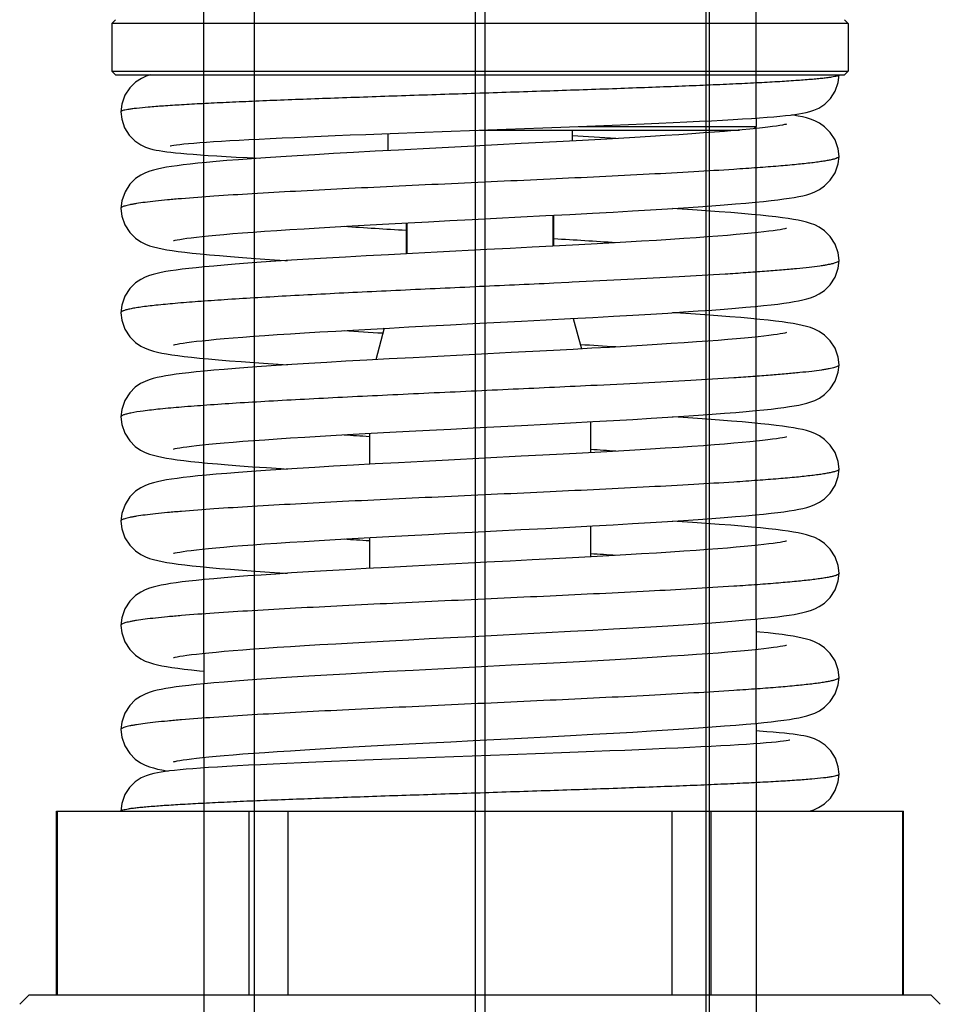
# Model space of a CAD drawing. Units: millimetres. Extents: x -462 to 868, y -505 to 1086.
# Drawn here: x 712 to 762, y 453 to 506 of the extents above; entities that cross this region are included whole.
import ezdxf

# ---------------------------------------------------------------- set-up
doc = ezdxf.new("R2010")
doc.units = ezdxf.units.MM
doc.header["$LTSCALE"] = 30.734
doc.layers.add('ALL_FEATURE', color=7, linetype='CONTINUOUS')

msp = doc.modelspace()

# ---------------------------------------------------------------- linework, layer by layer
at = {"layer": 'ALL_FEATURE', "color": 40, "linetype": 'Continuous'}
for p, q in [((724.393, 567.048), (724.393, 450.047)), ((721.654, 471.624), (721.654, 564.594)), ((751.654, 500.704), (751.654, 564.594)), ((736.393, 545.534), (736.393, 450.047)), ((736.916, 545.534), (736.916, 450.047)), ((748.916, 545.534), (748.916, 450.047)), ((749.099, 545.534), (749.099, 450.047)), ((716.854, 506.047), (716.654, 505.847)), ((716.654, 505.847), (716.654, 503.247)), ((756.654, 505.847), (716.654, 505.847)), ((756.454, 506.047), (756.654, 505.847)), ((756.654, 505.847), (756.654, 503.247)), ((716.854, 503.047), (716.654, 503.247)), ((716.654, 503.247), (756.654, 503.247)), ((716.854, 503.047), (756.454, 503.047)), ((756.454, 503.047), (756.654, 503.247)), ((717.155, 501.042), (717.155, 501.042)), ((742.016, 500.247), (751.654, 500.247)), ((751.528, 500.121), (751.654, 500.247)), ((751.654, 500.704), (751.654, 500.247)), ((751.654, 473.481), (751.654, 500.247)), ((731.654, 499.863), (731.654, 498.937)), ((733.158, 499.92), (735.089, 499.991)), ((735.089, 499.991), (738.073, 500.1)), ((736.63, 500.047), (750.751, 500.047)), ((738.073, 500.1), (740.06, 500.174)), ((741.654, 500.047), (741.654, 499.459)), ((751.67, 500.136), (751.302, 500.098)), ((756.154, 498.622), (756.154, 498.622)), ((717.155, 495.79), (717.155, 495.79)), ((740.613, 495.42), (740.613, 493.74)), ((740.654, 495.422), (740.654, 493.742)), ((732.654, 493.326), (732.654, 495.006)), ((732.696, 493.329), (732.696, 495.008)), ((756.154, 492.958), (756.154, 492.958)), ((741.478, 491.768), (740.672, 491.729)), ((741.667, 491.777), (741.478, 491.768)), ((717.155, 490.127), (717.155, 490.127)), ((741.717, 489.815), (742.16, 488.16)), ((731.448, 489.278), (730.992, 487.574)), ((756.154, 487.295), (756.154, 487.295)), ((717.155, 484.463), (717.155, 484.463)), ((742.654, 484.202), (742.654, 482.524)), ((730.654, 483.571), (730.654, 481.892)), ((738.89, 482.323), (734.943, 482.119)), ((756.154, 481.632), (756.154, 481.632)), ((717.155, 478.8), (717.155, 478.8)), ((742.654, 478.539), (742.654, 476.86)), ((730.654, 477.908), (730.654, 476.229)), ((756.154, 475.968), (756.154, 475.968)), ((751.654, 473.481), (751.654, 471.818)), ((717.155, 473.137), (717.155, 473.137)), ((721.654, 471.624), (721.654, 469.96)), ((751.654, 467.818), (751.654, 471.818)), ((756.154, 470.305), (756.154, 470.305)), ((721.654, 465.961), (721.654, 469.96)), ((751.654, 467.818), (751.654, 466.71)), ((717.155, 467.473), (717.155, 467.473)), ((751.654, 466.71), (751.654, 436.109)), ((735.236, 465.995), (733.249, 465.921)), ((738.22, 466.104), (735.236, 465.995)), ((740.151, 466.175), (738.22, 466.104)), ((721.654, 465.961), (721.654, 465.391)), ((721.654, 465.391), (721.654, 436.109)), ((756.154, 465.053), (756.154, 465.053)), ((713.654, 453.047), (713.654, 463.047)), ((713.654, 463.047), (759.654, 463.047)), ((713.687, 463.047), (713.687, 453.047)), ((724.115, 453.047), (724.115, 463.047)), ((726.226, 463.047), (726.226, 453.047)), ((747.083, 453.047), (747.083, 463.047)), ((749.194, 463.047), (749.194, 453.047)), ((759.622, 453.047), (759.622, 463.047)), ((759.654, 453.047), (759.654, 463.047)), ((712.154, 453.047), (711.654, 452.547)), ((761.154, 453.047), (712.154, 453.047)), ((761.154, 453.047), (761.654, 452.547))]:
    msp.add_line(p, q, dxfattribs=at)
for points in [[(718.753, 503.047), (718.529, 502.974), (718.268, 502.856), (717.949, 502.651), (717.627, 502.342), (717.365, 501.938), (717.199, 501.459), (717.155, 501.042)], [(740.06, 500.174), (741.036, 500.21), (741.994, 500.247), (742.93, 500.283), (743.839, 500.319), (744.718, 500.354), (745.564, 500.39), (746.375, 500.425), (747.149, 500.459), (747.883, 500.493), (748.575, 500.527), (749.226, 500.56), (749.833, 500.592), (750.397, 500.624), (750.918, 500.655), (751.399, 500.686), (751.84, 500.717), (752.243, 500.747), (752.611, 500.776), (752.944, 500.806), (753.246, 500.836), (753.517, 500.865), (753.759, 500.896), (753.978, 500.927), (754.179, 500.961), (754.371, 501.001), (754.569, 501.051), (754.789, 501.125), (755.057, 501.247), (755.375, 501.456), (755.687, 501.76), (755.943, 502.155), (756.109, 502.631), (756.154, 503.047)], [(717.155, 501.042), (717.196, 500.64), (717.354, 500.168), (717.605, 499.769), (717.915, 499.46), (718.23, 499.249), (718.493, 499.125), (718.702, 499.052), (718.884, 499.003), (719.058, 498.965), (719.237, 498.933), (719.428, 498.903), (719.637, 498.874), (719.868, 498.847), (720.124, 498.819), (720.409, 498.792), (720.727, 498.764), (721.078, 498.736), (721.466, 498.707), (721.892, 498.677), (722.359, 498.647), (722.867, 498.617), (723.418, 498.585), (724.013, 498.553), (724.671, 498.52)], [(756.154, 498.622), (756.108, 499.036), (755.938, 499.518), (755.677, 499.926), (755.373, 500.232), (755.086, 500.431), (754.834, 500.557), (754.607, 500.643), (754.39, 500.709), (754.171, 500.763), (753.937, 500.813), (753.683, 500.859), (753.587, 500.874)], [(753.297, 500.368), (753.296, 500.368), (753.267, 500.361), (753.195, 500.344), (753.083, 500.322), (752.935, 500.296), (752.753, 500.268), (752.536, 500.237), (752.285, 500.205), (751.997, 500.171), (751.67, 500.136)], [(719.832, 499.198), (719.831, 499.198), (719.851, 499.202), (719.917, 499.214), (720.026, 499.231), (720.172, 499.25), (720.354, 499.272), (720.573, 499.295), (720.826, 499.319), (721.114, 499.344), (721.437, 499.369), (721.794, 499.396), (722.185, 499.422), (722.611, 499.45), (723.072, 499.478), (723.567, 499.506), (724.098, 499.535), (724.664, 499.564), (725.265, 499.594), (725.901, 499.624), (726.573, 499.655), (727.279, 499.686), (728.02, 499.718), (728.795, 499.75), (729.604, 499.783), (730.446, 499.816), (731.32, 499.85), (732.225, 499.885), (733.158, 499.92)], [(751.302, 500.098), (750.891, 500.06), (750.436, 500.02), (749.936, 499.978), (749.389, 499.935), (748.795, 499.891), (748.151, 499.846), (747.458, 499.799), (746.714, 499.751), (745.919, 499.702), (745.072, 499.651), (744.173, 499.599), (743.223, 499.545), (742.221, 499.49), (741.168, 499.433), (740.061, 499.374), (738.889, 499.313)], [(738.889, 499.313), (736.317, 499.18), (734.943, 499.109), (733.564, 499.038), (732.224, 498.967), (730.962, 498.899), (729.789, 498.835), (728.697, 498.773), (727.679, 498.713), (726.727, 498.655), (725.837, 498.599), (725.01, 498.544), (724.246, 498.49), (723.547, 498.438), (722.909, 498.388), (722.33, 498.339), (721.807, 498.291), (721.337, 498.245), (720.916, 498.201), (720.538, 498.157), (720.201, 498.114), (719.898, 498.07), (719.624, 498.027), (719.375, 497.982), (719.146, 497.933), (718.929, 497.88), (718.715, 497.816), (718.489, 497.731), (718.238, 497.608), (717.952, 497.413), (717.643, 497.107), (717.375, 496.694), (717.201, 496.206), (717.155, 495.79)], [(738.868, 495.328), (740.223, 495.399), (741.535, 495.468), (742.758, 495.535), (743.89, 495.598), (744.941, 495.658), (745.922, 495.716), (746.841, 495.773), (747.701, 495.828), (748.501, 495.882), (749.239, 495.934), (749.916, 495.985), (750.533, 496.035), (751.093, 496.083), (751.599, 496.129), (752.054, 496.175), (752.463, 496.219), (752.829, 496.262), (753.157, 496.305), (753.452, 496.347), (753.719, 496.391), (753.963, 496.436), (754.188, 496.484), (754.402, 496.538), (754.614, 496.603), (754.839, 496.688), (755.088, 496.813), (755.373, 497.011), (755.678, 497.319), (755.941, 497.73), (756.11, 498.216), (756.154, 498.622)], [(717.155, 495.79), (717.2, 495.378), (717.371, 494.892), (717.635, 494.482), (717.941, 494.175), (718.23, 493.976), (718.483, 493.851), (718.711, 493.765), (718.929, 493.7), (719.152, 493.645), (719.389, 493.596), (719.647, 493.549), (719.934, 493.504), (720.255, 493.459), (720.615, 493.414), (721.017, 493.368), (721.465, 493.322), (721.96, 493.274), (722.506, 493.226), (723.104, 493.176), (723.755, 493.126), (724.461, 493.074), (725.227, 493.022), (726.055, 492.967), (726.196, 492.958)], [(756.154, 492.958), (756.108, 493.375), (755.937, 493.858), (755.675, 494.265), (755.37, 494.571), (755.084, 494.769), (754.833, 494.894), (754.607, 494.98), (754.39, 495.045), (754.17, 495.1), (753.935, 495.15), (753.679, 495.196), (753.396, 495.241), (753.08, 495.286), (752.726, 495.331), (752.331, 495.376), (751.891, 495.422), (751.403, 495.469), (750.866, 495.517), (750.278, 495.566), (749.636, 495.616), (748.94, 495.667), (748.187, 495.72), (747.372, 495.774), (747.112, 495.79)], [(720.012, 494.043), (720.012, 494.043), (720.036, 494.05), (720.103, 494.065), (720.208, 494.086), (720.349, 494.111), (720.524, 494.139), (720.731, 494.169), (720.973, 494.2), (721.249, 494.233), (721.563, 494.268), (721.917, 494.304), (722.312, 494.342), (722.749, 494.381), (723.23, 494.422), (723.756, 494.464), (724.328, 494.507), (724.947, 494.551), (725.616, 494.597), (726.334, 494.644), (727.104, 494.692), (727.925, 494.742), (728.797, 494.793), (729.719, 494.846), (730.688, 494.9), (731.701, 494.955), (732.757, 495.011), (733.86, 495.069), (735.017, 495.129), (736.236, 495.192), (738.868, 495.328)], [(753.297, 494.705), (753.297, 494.705), (753.272, 494.699), (753.206, 494.683), (753.102, 494.662), (752.963, 494.637), (752.789, 494.61), (752.583, 494.58), (752.342, 494.549), (752.067, 494.516), (751.754, 494.481), (751.403, 494.445), (751.01, 494.407), (750.576, 494.368), (750.097, 494.328), (749.573, 494.286), (749.003, 494.243), (748.387, 494.199), (747.722, 494.153), (747.008, 494.106), (746.245, 494.058), (745.432, 494.009), (744.568, 493.958), (743.655, 493.906), (742.691, 493.852), (741.677, 493.797), (740.613, 493.74), (739.491, 493.681), (738.301, 493.619), (737.034, 493.554), (734.333, 493.414)], [(734.333, 493.414), (732.983, 493.344), (731.688, 493.275), (730.48, 493.21), (729.357, 493.147), (728.312, 493.087), (727.335, 493.029), (726.42, 492.973), (725.565, 492.918), (724.771, 492.864), (724.038, 492.812), (723.366, 492.761), (722.753, 492.712), (722.197, 492.664), (721.695, 492.617), (721.243, 492.572), (720.838, 492.529), (720.474, 492.486), (720.147, 492.443), (719.853, 492.4), (719.587, 492.357), (719.345, 492.312), (719.121, 492.264), (718.909, 492.211), (718.698, 492.147), (718.475, 492.062), (718.227, 491.938), (717.943, 491.743), (717.637, 491.437), (717.372, 491.027), (717.2, 490.542), (717.155, 490.127)], [(741.561, 489.806), (742.778, 489.872), (743.907, 489.935), (744.956, 489.995), (745.936, 490.053), (746.854, 490.11), (747.713, 490.165), (748.511, 490.219), (749.247, 490.272), (749.923, 490.323), (750.539, 490.372), (751.097, 490.42), (751.601, 490.466), (752.055, 490.511), (752.462, 490.555), (752.828, 490.598), (753.156, 490.641), (753.451, 490.684), (753.718, 490.727), (753.961, 490.772), (754.185, 490.82), (754.398, 490.873), (754.609, 490.938), (754.832, 491.022), (755.08, 491.145), (755.365, 491.341), (755.672, 491.647), (755.938, 492.059), (756.11, 492.548), (756.154, 492.958)], [(717.155, 490.127), (717.199, 489.716), (717.37, 489.23), (717.633, 488.821), (717.938, 488.514), (718.225, 488.316), (718.477, 488.191), (718.703, 488.105), (718.921, 488.039), (719.142, 487.984), (719.377, 487.934), (719.634, 487.888), (719.918, 487.843), (720.235, 487.798), (720.59, 487.753), (720.987, 487.708), (721.428, 487.662), (721.917, 487.615), (722.456, 487.567), (723.047, 487.518), (723.689, 487.468), (724.387, 487.416), (725.142, 487.364), (725.959, 487.31), (726.196, 487.295)], [(756.154, 487.295), (756.108, 487.712), (755.936, 488.196), (755.673, 488.604), (755.368, 488.91), (755.08, 489.108), (754.827, 489.233), (754.6, 489.319), (754.382, 489.384), (754.16, 489.439), (753.924, 489.488), (753.667, 489.535), (753.381, 489.58), (753.061, 489.625), (752.702, 489.67), (752.302, 489.716), (751.856, 489.762), (751.362, 489.809), (750.818, 489.858), (750.222, 489.907), (749.573, 489.957), (748.868, 490.009), (748.104, 490.062), (747.279, 490.116), (747.113, 490.127)], [(720.012, 488.38), (720.012, 488.38), (720.038, 488.387), (720.106, 488.402), (720.212, 488.424), (720.353, 488.449), (720.528, 488.476), (720.737, 488.506), (720.98, 488.538), (721.258, 488.571), (721.573, 488.606), (721.928, 488.642), (722.325, 488.68), (722.764, 488.719), (723.247, 488.76), (723.774, 488.802), (724.348, 488.845), (724.969, 488.889), (725.639, 488.935), (726.36, 488.982), (727.131, 489.031), (727.954, 489.081), (728.828, 489.132), (729.751, 489.185), (730.721, 489.238), (731.735, 489.293), (732.791, 489.35), (733.895, 489.408), (735.054, 489.468), (736.274, 489.531), (738.903, 489.667)], [(738.903, 489.667), (740.255, 489.737), (741.561, 489.806)], [(753.297, 489.042), (753.297, 489.042), (753.274, 489.036), (753.209, 489.02), (753.105, 489), (752.966, 488.975), (752.794, 488.947), (752.588, 488.918), (752.349, 488.886), (752.075, 488.853), (751.765, 488.819), (751.415, 488.783), (751.024, 488.745), (750.59, 488.706), (750.113, 488.666), (749.592, 488.624), (749.024, 488.581), (748.409, 488.537), (747.746, 488.492), (747.034, 488.445), (746.272, 488.397), (745.461, 488.347), (744.6, 488.296), (743.688, 488.244), (742.725, 488.191), (741.713, 488.136), (740.65, 488.079), (739.53, 488.02), (738.342, 487.958), (737.075, 487.893), (734.371, 487.753)], [(734.371, 487.753), (733.016, 487.682), (731.715, 487.613), (730.502, 487.548), (729.375, 487.485), (728.328, 487.425), (727.35, 487.367), (726.434, 487.31), (725.577, 487.255), (724.781, 487.201), (724.047, 487.149), (723.373, 487.098), (722.759, 487.049), (722.201, 487.001), (721.698, 486.954), (721.245, 486.909), (720.838, 486.865), (720.473, 486.822), (720.146, 486.78), (719.852, 486.737), (719.586, 486.694), (719.343, 486.649), (719.118, 486.601), (718.905, 486.547), (718.693, 486.482), (718.468, 486.396), (718.219, 486.271), (717.934, 486.073), (717.63, 485.766), (717.369, 485.356), (717.2, 484.874), (717.155, 484.463)], [(738.917, 484.004), (740.266, 484.074), (741.568, 484.144), (742.783, 484.209), (743.912, 484.272), (744.962, 484.332), (745.944, 484.391), (746.864, 484.447), (747.724, 484.503), (748.522, 484.557), (749.259, 484.609), (749.933, 484.66), (750.548, 484.709), (751.106, 484.757), (751.61, 484.804), (752.063, 484.849), (752.47, 484.893), (752.835, 484.936), (753.162, 484.979), (753.456, 485.021), (753.722, 485.064), (753.965, 485.109), (754.189, 485.157), (754.402, 485.211), (754.614, 485.276), (754.839, 485.362), (755.088, 485.487), (755.374, 485.685), (755.679, 485.993), (755.942, 486.406), (756.111, 486.891), (756.154, 487.295)], [(717.155, 484.463), (717.199, 484.057), (717.367, 483.574), (717.627, 483.165), (717.931, 482.857), (718.219, 482.656), (718.471, 482.53), (718.697, 482.443), (718.914, 482.378), (719.133, 482.323), (719.366, 482.273), (719.619, 482.227), (719.899, 482.182), (720.212, 482.138), (720.561, 482.094), (720.95, 482.049), (721.382, 482.003), (721.861, 481.957), (722.39, 481.909), (722.972, 481.86), (723.609, 481.81), (724.303, 481.759), (725.053, 481.707), (725.858, 481.653), (726.197, 481.632)], [(756.154, 481.632), (756.108, 482.046), (755.938, 482.528), (755.677, 482.936), (755.373, 483.242), (755.086, 483.441), (754.834, 483.567), (754.607, 483.653), (754.39, 483.719), (754.171, 483.773), (753.937, 483.823), (753.683, 483.869), (753.401, 483.914), (753.087, 483.958), (752.735, 484.003), (752.343, 484.048), (751.907, 484.094), (751.424, 484.14), (750.891, 484.188), (750.306, 484.237), (749.666, 484.287), (748.971, 484.338), (748.218, 484.391), (747.409, 484.444), (747.112, 484.463)], [(720.012, 482.717), (720.012, 482.717), (720.037, 482.723), (720.104, 482.739), (720.21, 482.76), (720.352, 482.785), (720.528, 482.813), (720.737, 482.843), (720.979, 482.874), (721.258, 482.908), (721.574, 482.942), (721.93, 482.979), (722.327, 483.017), (722.767, 483.056), (723.251, 483.097), (723.779, 483.139), (724.354, 483.182), (724.976, 483.226), (725.647, 483.272), (726.369, 483.319), (727.141, 483.368), (727.965, 483.418), (728.84, 483.469), (729.765, 483.522), (730.735, 483.576), (731.75, 483.631), (732.806, 483.687), (733.91, 483.745), (735.069, 483.805), (736.289, 483.868), (738.917, 484.004)], [(753.297, 483.378), (753.296, 483.378), (753.267, 483.371), (753.195, 483.354), (753.083, 483.332), (752.935, 483.306), (752.753, 483.278), (752.536, 483.247), (752.285, 483.215), (751.997, 483.181), (751.67, 483.146), (751.302, 483.108), (750.891, 483.07), (750.436, 483.03), (749.936, 482.988), (749.389, 482.945), (748.795, 482.901), (748.151, 482.856), (747.458, 482.809), (746.714, 482.761), (745.919, 482.712), (745.072, 482.661), (744.173, 482.609), (743.223, 482.555), (742.221, 482.5), (741.169, 482.443), (740.061, 482.384), (738.89, 482.323)], [(734.943, 482.119), (733.564, 482.048), (732.224, 481.977), (730.962, 481.909), (729.789, 481.845), (728.698, 481.783), (727.679, 481.723), (726.727, 481.665), (725.837, 481.609), (725.01, 481.554), (724.246, 481.5), (723.547, 481.448), (722.909, 481.398), (722.33, 481.349), (721.807, 481.301), (721.337, 481.255), (720.916, 481.211), (720.539, 481.167), (720.201, 481.124), (719.898, 481.08), (719.624, 481.037), (719.375, 480.992), (719.146, 480.943), (718.929, 480.89), (718.715, 480.826), (718.489, 480.741), (718.238, 480.618), (717.952, 480.423), (717.643, 480.117), (717.375, 479.704), (717.201, 479.216), (717.155, 478.8)], [(738.868, 478.338), (740.223, 478.409), (741.535, 478.478), (742.758, 478.545), (743.89, 478.608), (744.941, 478.668), (745.922, 478.726), (746.841, 478.783), (747.701, 478.838), (748.501, 478.892), (749.239, 478.944), (749.916, 478.995), (750.533, 479.045), (751.093, 479.093), (751.599, 479.139), (752.054, 479.185), (752.463, 479.229), (752.829, 479.272), (753.157, 479.315), (753.452, 479.357), (753.719, 479.401), (753.963, 479.446), (754.188, 479.494), (754.402, 479.548), (754.614, 479.613), (754.839, 479.698), (755.088, 479.823), (755.373, 480.021), (755.678, 480.329), (755.941, 480.74), (756.11, 481.226), (756.154, 481.632)], [(717.155, 478.8), (717.2, 478.388), (717.371, 477.902), (717.635, 477.492), (717.941, 477.185), (718.23, 476.986), (718.483, 476.861), (718.711, 476.775), (718.929, 476.71), (719.152, 476.655), (719.389, 476.606), (719.647, 476.559), (719.934, 476.514), (720.255, 476.469), (720.615, 476.424), (721.017, 476.378), (721.465, 476.332), (721.96, 476.284), (722.506, 476.236), (723.104, 476.186), (723.755, 476.136), (724.461, 476.084), (725.227, 476.032), (726.055, 475.977), (726.196, 475.968)], [(720.012, 477.053), (720.012, 477.053), (720.036, 477.06), (720.103, 477.075), (720.208, 477.096), (720.349, 477.121), (720.524, 477.149), (720.731, 477.179), (720.973, 477.21), (721.249, 477.243), (721.563, 477.278), (721.917, 477.314), (722.312, 477.352), (722.749, 477.391), (723.23, 477.432), (723.756, 477.474), (724.328, 477.517), (724.947, 477.561), (725.616, 477.607), (726.334, 477.654), (727.104, 477.702), (727.925, 477.752), (728.797, 477.803), (729.719, 477.856), (730.688, 477.91), (731.701, 477.965), (732.757, 478.021), (733.86, 478.079), (735.017, 478.139), (736.237, 478.202), (738.868, 478.338)], [(756.154, 475.968), (756.108, 476.385), (755.937, 476.868), (755.675, 477.275), (755.37, 477.581), (755.084, 477.779), (754.833, 477.904), (754.607, 477.99), (754.39, 478.055), (754.17, 478.11), (753.935, 478.16), (753.679, 478.206), (753.396, 478.251), (753.08, 478.296), (752.726, 478.341), (752.331, 478.386), (751.891, 478.432), (751.403, 478.479), (750.866, 478.527), (750.277, 478.576), (749.636, 478.626), (748.94, 478.677), (748.187, 478.73), (747.372, 478.784), (747.112, 478.8)], [(753.297, 477.715), (753.297, 477.715), (753.272, 477.709), (753.206, 477.693), (753.102, 477.672), (752.963, 477.647), (752.789, 477.62), (752.583, 477.59), (752.342, 477.559), (752.067, 477.526), (751.754, 477.491), (751.403, 477.455), (751.01, 477.417), (750.576, 477.378), (750.097, 477.338), (749.573, 477.296), (749.004, 477.253), (748.387, 477.209), (747.722, 477.163), (747.008, 477.116), (746.245, 477.068), (745.432, 477.019), (744.568, 476.968), (743.655, 476.916), (742.691, 476.862), (741.677, 476.807), (740.613, 476.75), (739.491, 476.691), (738.301, 476.629), (737.034, 476.564), (734.333, 476.424)], [(734.333, 476.424), (732.983, 476.354), (731.688, 476.285), (730.48, 476.22), (729.357, 476.157), (728.312, 476.097), (727.335, 476.039), (726.42, 475.983), (725.565, 475.928), (724.771, 475.874), (724.038, 475.822), (723.366, 475.771), (722.753, 475.722), (722.197, 475.674), (721.695, 475.627), (721.243, 475.582), (720.838, 475.539), (720.474, 475.496), (720.147, 475.453), (719.853, 475.41), (719.587, 475.367), (719.345, 475.322), (719.121, 475.274), (718.909, 475.221), (718.698, 475.157), (718.475, 475.072), (718.227, 474.948), (717.943, 474.753), (717.637, 474.447), (717.372, 474.037), (717.2, 473.552), (717.155, 473.137)], [(738.904, 472.677), (740.255, 472.747), (741.561, 472.816), (742.778, 472.882), (743.907, 472.945), (744.956, 473.005), (745.936, 473.063), (746.854, 473.12), (747.713, 473.175), (748.511, 473.229), (749.247, 473.282), (749.923, 473.333), (750.539, 473.382), (751.097, 473.43), (751.601, 473.476), (752.055, 473.521), (752.463, 473.565), (752.828, 473.608), (753.156, 473.651), (753.451, 473.694), (753.718, 473.737), (753.961, 473.782), (754.185, 473.83), (754.398, 473.883), (754.609, 473.948), (754.832, 474.032), (755.08, 474.155), (755.365, 474.351), (755.672, 474.657), (755.938, 475.069), (756.11, 475.558), (756.154, 475.968)], [(717.155, 473.137), (717.199, 472.726), (717.37, 472.24), (717.633, 471.831), (717.938, 471.524), (718.225, 471.326), (718.477, 471.201), (718.703, 471.115), (718.921, 471.049), (719.142, 470.994), (719.377, 470.944), (719.634, 470.898), (719.918, 470.853), (720.235, 470.808), (720.59, 470.763), (720.987, 470.718), (721.428, 470.672), (721.654, 470.65)], [(720.012, 471.39), (720.012, 471.39), (720.038, 471.397), (720.106, 471.412), (720.212, 471.434), (720.353, 471.459), (720.528, 471.486), (720.737, 471.516), (720.98, 471.548), (721.258, 471.581), (721.573, 471.616), (721.928, 471.652), (722.325, 471.69), (722.764, 471.729), (723.247, 471.77), (723.774, 471.812), (724.348, 471.855), (724.97, 471.899), (725.64, 471.945), (726.36, 471.992), (727.131, 472.041), (727.954, 472.091), (728.828, 472.142), (729.752, 472.195), (730.721, 472.248), (731.735, 472.304), (732.791, 472.36), (733.895, 472.418), (735.054, 472.478), (736.274, 472.541), (738.904, 472.677)], [(756.154, 470.305), (756.108, 470.722), (755.936, 471.206), (755.673, 471.614), (755.368, 471.92), (755.08, 472.118), (754.827, 472.243), (754.6, 472.329), (754.382, 472.394), (754.16, 472.449), (753.924, 472.498), (753.667, 472.545), (753.381, 472.59), (753.061, 472.635), (752.702, 472.68), (752.302, 472.726), (751.856, 472.772), (751.654, 472.791)], [(753.297, 472.052), (753.297, 472.052), (753.274, 472.046), (753.209, 472.03), (753.105, 472.01), (752.966, 471.985), (752.794, 471.957), (752.588, 471.928), (752.349, 471.896), (752.075, 471.863), (751.765, 471.829), (751.415, 471.793), (751.024, 471.755), (750.59, 471.716), (750.113, 471.676), (749.592, 471.634), (749.024, 471.591), (748.409, 471.547), (747.746, 471.502), (747.034, 471.455), (746.272, 471.407), (745.461, 471.357), (744.6, 471.306), (743.688, 471.254), (742.725, 471.201), (741.713, 471.146), (740.65, 471.089), (739.53, 471.03), (738.342, 470.968), (737.075, 470.903), (734.371, 470.763)], [(734.371, 470.763), (733.016, 470.692), (731.715, 470.623), (730.502, 470.558), (729.375, 470.495), (728.328, 470.435), (727.35, 470.377), (726.434, 470.32), (725.577, 470.265), (724.781, 470.211), (724.047, 470.159), (723.373, 470.108), (722.759, 470.059), (722.201, 470.011), (721.698, 469.964), (721.245, 469.919), (720.838, 469.875), (720.473, 469.832), (720.146, 469.79), (719.852, 469.747), (719.586, 469.704), (719.343, 469.659), (719.118, 469.611), (718.905, 469.557), (718.693, 469.492), (718.468, 469.406), (718.219, 469.281), (717.934, 469.083), (717.63, 468.776), (717.369, 468.366), (717.2, 467.884), (717.155, 467.473)], [(738.917, 467.014), (740.266, 467.084), (741.568, 467.154), (742.783, 467.219), (743.912, 467.282), (744.963, 467.342), (745.944, 467.401), (746.864, 467.457), (747.724, 467.513), (748.522, 467.567), (749.259, 467.619), (749.934, 467.67), (750.548, 467.719), (751.106, 467.767), (751.61, 467.814), (752.063, 467.859), (752.47, 467.903), (752.835, 467.946), (753.162, 467.989), (753.456, 468.031), (753.722, 468.074), (753.965, 468.119), (754.189, 468.167), (754.402, 468.221), (754.614, 468.286), (754.839, 468.372), (755.088, 468.497), (755.374, 468.695), (755.679, 469.003), (755.942, 469.416), (756.111, 469.901), (756.154, 470.305)], [(717.155, 467.473), (717.199, 467.067), (717.367, 466.584), (717.627, 466.175), (717.931, 465.867), (718.219, 465.666), (718.471, 465.54), (718.698, 465.453), (718.914, 465.388), (719.133, 465.333), (719.366, 465.283), (719.619, 465.237), (719.722, 465.221)], [(756.154, 465.053), (756.113, 465.455), (755.955, 465.927), (755.704, 466.326), (755.394, 466.635), (755.079, 466.846), (754.816, 466.97), (754.607, 467.042), (754.425, 467.092), (754.251, 467.13), (754.072, 467.162), (753.881, 467.192), (753.672, 467.22), (753.441, 467.248), (753.185, 467.276), (752.899, 467.303), (752.582, 467.331), (752.231, 467.359), (751.843, 467.388), (751.654, 467.401)], [(720.012, 465.727), (720.012, 465.727), (720.037, 465.733), (720.104, 465.749), (720.21, 465.77), (720.352, 465.795), (720.528, 465.823), (720.737, 465.853), (720.98, 465.884), (721.258, 465.918), (721.574, 465.952), (721.93, 465.989), (722.327, 466.027), (722.767, 466.066), (723.251, 466.107), (723.779, 466.149), (724.354, 466.192), (724.976, 466.236), (725.647, 466.282), (726.369, 466.329), (727.141, 466.378), (727.966, 466.428), (728.841, 466.479), (729.765, 466.532), (730.735, 466.586), (731.75, 466.641), (732.806, 466.697), (733.91, 466.755), (735.07, 466.815), (736.29, 466.878), (738.917, 467.014)], [(753.477, 466.896), (753.478, 466.897), (753.458, 466.893), (753.392, 466.881), (753.283, 466.864), (753.137, 466.845), (752.955, 466.823), (752.736, 466.8), (752.483, 466.776), (752.195, 466.751), (751.872, 466.726), (751.515, 466.699), (751.124, 466.672), (750.698, 466.645), (750.237, 466.617), (749.742, 466.589), (749.211, 466.56), (748.645, 466.531), (748.044, 466.501), (747.407, 466.471), (746.736, 466.44), (746.03, 466.409), (745.289, 466.377), (744.514, 466.345), (743.705, 466.312), (742.863, 466.279), (741.989, 466.245), (741.084, 466.21), (740.151, 466.175)], [(733.249, 465.921), (732.273, 465.885), (731.315, 465.848), (730.379, 465.812), (729.47, 465.776), (728.591, 465.741), (727.745, 465.705), (726.934, 465.67), (726.16, 465.636), (725.426, 465.602), (724.733, 465.568), (724.083, 465.535), (723.476, 465.503), (722.912, 465.471), (722.391, 465.439), (721.91, 465.409), (721.469, 465.378), (721.066, 465.348), (720.698, 465.319), (720.365, 465.289), (720.063, 465.259), (719.792, 465.229), (719.55, 465.199), (719.331, 465.168), (719.13, 465.133), (718.938, 465.094), (718.74, 465.043), (718.52, 464.97), (718.252, 464.847), (717.934, 464.639), (717.622, 464.335), (717.366, 463.94), (717.2, 463.464), (717.155, 463.047)], [(754.556, 463.047), (754.78, 463.121), (755.041, 463.238), (755.36, 463.444), (755.682, 463.753), (755.944, 464.157), (756.11, 464.636), (756.154, 465.053)]]:
    msp.add_lwpolyline(points, dxfattribs=at)
for centre, radius, start, end in [((708.579, -39.581), 540.336, 86.23744, 86.48976), ((764.669, 1032.045), 538.388, 266.23042, 266.58986), ((703.572, -124.049), 619.299, 86.253701, 86.566282), ((760.48, 961.717), 473.588, 266.22175, 266.47569), ((710.741, -17.16), 506.519, 86.23105, 86.44889), ((758.364, 923.732), 441.198, 266.21942, 266.39695), ((713.241, 15.96), 467.655, 86.22434, 86.39194), ((758.347, 917.815), 440.943, 266.2194, 266.39701), ((713.307, 11.412), 466.538, 86.22348, 86.39141)]:
    msp.add_arc(centre, radius, start, end, dxfattribs=at)
for points, knots in [([(756.154, 503.047), (756.15, 503.033), (756.11, 503.006), (756.033, 502.979), (755.908, 502.949), (755.739, 502.919), (755.524, 502.888), (755.264, 502.858), (754.959, 502.827), (754.467, 502.783), (753.748, 502.729), (752.764, 502.668), (751.626, 502.606), (750.345, 502.544), (748.934, 502.482), (747.406, 502.42), (745.775, 502.358), (743.441, 502.274), (740.391, 502.17), (737.915, 502.089), (736.653, 502.047)], [0, 0, 0, 0, 0.002245, 0.0065, 0.013001, 0.021801, 0.032911, 0.046314, 0.061973, 0.079849, 0.122092, 0.172702, 0.231186, 0.296962, 0.369442, 0.447936, 0.531669, 0.619865, 0.806256, 1, 1, 1, 1]), ([(736.653, 502.047), (735.385, 502.006), (732.898, 501.924), (729.833, 501.82), (727.49, 501.735), (725.854, 501.673), (724.322, 501.61), (722.909, 501.548), (721.628, 501.486), (720.492, 501.424), (719.511, 501.362), (718.695, 501.301), (718.123, 501.247), (717.753, 501.202), (717.544, 501.172), (717.38, 501.141), (717.273, 501.115), (717.21, 501.091), (717.177, 501.075), (717.155, 501.055), (717.155, 501.042)], [0, 0, 0, 0, 0.194681, 0.381883, 0.470422, 0.554419, 0.633097, 0.705694, 0.771481, 0.829865, 0.880292, 0.922239, 0.955352, 0.968509, 0.979359, 0.987874, 0.994062, 0.996303, 0.997999, 1, 1, 1, 1]), ([(756.154, 498.622), (756.154, 498.605), (756.135, 498.578), (756.099, 498.553), (756.037, 498.52), (755.93, 498.483), (755.766, 498.44), (755.556, 498.396), (755.3, 498.353), (755, 498.309), (754.513, 498.247), (753.798, 498.171), (752.817, 498.084), (751.681, 497.997), (750.148, 497.892), (748.188, 497.774), (744.86, 497.593), (741.306, 497.422), (737.605, 497.25), (734.757, 497.118), (731.951, 496.987), (729.246, 496.856), (726.701, 496.725), (724.373, 496.594), (722.309, 496.464), (720.777, 496.351), (719.718, 496.259), (719.058, 496.193), (718.493, 496.128), (718.084, 496.071), (717.807, 496.024), (717.636, 495.992), (717.492, 495.959), (717.373, 495.927), (717.279, 495.893), (717.205, 495.859), (717.155, 495.818), (717.155, 495.79)], [0, 0, 0, 0, 0.001278, 0.002214, 0.003401, 0.006589, 0.010909, 0.016377, 0.02299, 0.030733, 0.03959, 0.060572, 0.085775, 0.114944, 0.147797, 0.203324, 0.265247, 0.402865, 0.475583, 0.548832, 0.621021, 0.690603, 0.756064, 0.816, 0.869115, 0.914268, 0.933558, 0.950504, 0.965023, 0.977056, 0.982123, 0.986548, 0.990328, 0.993461, 0.995957, 0.997837, 1, 1, 1, 1]), ([(756.154, 492.958), (756.154, 492.945), (756.142, 492.923), (756.116, 492.901), (756.073, 492.874), (755.998, 492.842), (755.883, 492.806), (755.736, 492.77), (755.557, 492.734), (755.347, 492.697), (755.005, 492.645), (754.5, 492.582), (753.806, 492.51), (752.997, 492.437), (752.078, 492.363), (751.056, 492.29), (749.506, 492.189), (747.368, 492.064), (744.601, 491.919), (742.669, 491.825), (741.667, 491.777)], [0, 0, 0, 0, 0.002772, 0.004667, 0.007011, 0.013179, 0.021423, 0.031788, 0.044286, 0.058914, 0.075666, 0.115477, 0.163462, 0.219287, 0.282608, 0.353046, 0.4301, 0.60194, 0.793632, 1, 1, 1, 1]), ([(740.672, 491.729), (739.237, 491.662), (736.372, 491.529), (732.815, 491.365), (730.03, 491.231), (728.046, 491.131), (726.169, 491.032), (724.421, 490.933), (722.824, 490.834), (721.397, 490.735), (720.158, 490.636), (719.123, 490.539), (718.394, 490.453), (717.922, 490.382), (717.654, 490.333), (717.444, 490.284), (717.306, 490.242), (717.226, 490.205), (717.181, 490.177), (717.155, 490.146), (717.155, 490.127)], [0, 0, 0, 0, 0.182433, 0.364271, 0.452161, 0.536578, 0.6165, 0.690919, 0.758935, 0.819731, 0.872523, 0.916713, 0.951774, 0.965738, 0.977286, 0.98641, 0.993125, 0.995601, 0.997522, 1, 1, 1, 1]), ([(756.154, 487.295), (756.154, 487.282), (756.137, 487.251), (756.087, 487.218), (756.011, 487.184), (755.905, 487.149), (755.771, 487.115), (755.606, 487.08), (755.413, 487.045), (755.097, 486.995), (754.633, 486.934), (753.992, 486.865), (753.245, 486.795), (752.395, 486.725), (751.449, 486.654), (750.01, 486.557), (748.017, 486.437), (745.428, 486.298), (743.614, 486.208), (742.671, 486.162)], [0, 0, 0, 0, 0.002834, 0.007051, 0.013154, 0.0213, 0.031552, 0.04393, 0.058427, 0.075023, 0.114422, 0.161929, 0.217319, 0.280246, 0.350296, 0.427053, 0.598866, 0.791403, 1, 1, 1, 1]), ([(742.671, 486.162), (741.173, 486.089), (738.148, 485.948), (734.376, 485.774), (731.379, 485.633), (729.221, 485.527), (727.165, 485.422), (725.241, 485.317), (723.475, 485.212), (721.892, 485.107), (720.513, 485.003), (719.358, 484.9), (718.441, 484.797), (717.834, 484.707), (717.504, 484.636), (717.37, 484.598), (717.294, 484.572), (717.234, 484.546), (717.185, 484.517), (717.155, 484.484), (717.155, 484.463)], [0, 0, 0, 0, 0.175625, 0.354532, 0.44212, 0.526855, 0.607548, 0.683091, 0.752458, 0.814658, 0.868873, 0.914352, 0.950463, 0.976796, 0.986197, 0.98995, 0.99308, 0.995602, 0.997545, 1, 1, 1, 1]), ([(756.154, 481.632), (756.154, 481.615), (756.135, 481.588), (756.099, 481.563), (756.037, 481.53), (755.93, 481.493), (755.766, 481.45), (755.556, 481.406), (755.3, 481.363), (755, 481.319), (754.513, 481.257), (753.798, 481.181), (752.817, 481.094), (751.681, 481.007), (750.148, 480.902), (748.188, 480.784), (744.86, 480.603), (741.306, 480.432), (737.605, 480.26), (734.757, 480.128), (731.951, 479.997), (729.246, 479.866), (726.701, 479.735), (724.373, 479.604), (722.309, 479.474), (720.777, 479.361), (719.718, 479.269), (719.058, 479.203), (718.493, 479.138), (718.084, 479.081), (717.807, 479.034), (717.636, 479.002), (717.492, 478.969), (717.373, 478.937), (717.279, 478.903), (717.205, 478.869), (717.155, 478.828), (717.155, 478.8)], [0, 0, 0, 0, 0.001278, 0.002214, 0.003401, 0.006589, 0.010909, 0.016377, 0.02299, 0.030733, 0.03959, 0.060572, 0.085775, 0.114944, 0.147797, 0.203324, 0.265247, 0.402865, 0.475583, 0.548831, 0.621021, 0.690603, 0.756064, 0.816, 0.869115, 0.914268, 0.933558, 0.950504, 0.965023, 0.977056, 0.982123, 0.986548, 0.990328, 0.993461, 0.995957, 0.997837, 1, 1, 1, 1]), ([(756.154, 475.968), (756.154, 475.951), (756.135, 475.924), (756.099, 475.899), (756.037, 475.867), (755.929, 475.829), (755.764, 475.786), (755.554, 475.743), (755.299, 475.699), (754.999, 475.655), (754.511, 475.593), (753.796, 475.518), (752.815, 475.431), (751.678, 475.343), (749.338, 475.184), (745.582, 474.975), (741.305, 474.768), (737.604, 474.596), (734.757, 474.465), (731.951, 474.334), (729.247, 474.203), (726.703, 474.072), (724.375, 473.941), (722.312, 473.811), (720.78, 473.698), (719.72, 473.606), (719.06, 473.54), (718.495, 473.475), (718.085, 473.418), (717.808, 473.371), (717.638, 473.339), (717.493, 473.306), (717.375, 473.273), (717.28, 473.24), (717.206, 473.206), (717.155, 473.165), (717.155, 473.137)], [0, 0, 0, 0, 0.00128, 0.002221, 0.003416, 0.006621, 0.010951, 0.016421, 0.023029, 0.03077, 0.039635, 0.060642, 0.085837, 0.115003, 0.14787, 0.265303, 0.402892, 0.475596, 0.548824, 0.621004, 0.690566, 0.75602, 0.815945, 0.869057, 0.914213, 0.933494, 0.950449, 0.964987, 0.977022, 0.982084, 0.986507, 0.990289, 0.993431, 0.995939, 0.99783, 1, 1, 1, 1]), ([(756.154, 470.305), (756.154, 470.288), (756.135, 470.261), (756.099, 470.236), (756.037, 470.204), (755.93, 470.166), (755.766, 470.123), (755.556, 470.08), (755.3, 470.036), (755, 469.992), (754.513, 469.93), (753.798, 469.855), (752.817, 469.768), (751.68, 469.68), (750.148, 469.576), (748.187, 469.457), (744.859, 469.276), (741.306, 469.105), (737.604, 468.933), (734.757, 468.802), (731.95, 468.67), (729.245, 468.539), (726.701, 468.408), (724.372, 468.278), (722.309, 468.147), (720.777, 468.035), (719.718, 467.942), (719.058, 467.876), (718.493, 467.811), (718.084, 467.754), (717.806, 467.708), (717.636, 467.675), (717.491, 467.642), (717.373, 467.61), (717.279, 467.577), (717.205, 467.542), (717.155, 467.501), (717.155, 467.473)], [0, 0, 0, 0, 0.001278, 0.002214, 0.003401, 0.00659, 0.010911, 0.016381, 0.022994, 0.030737, 0.039594, 0.060578, 0.085782, 0.114952, 0.147805, 0.203335, 0.265258, 0.402877, 0.475596, 0.548844, 0.621034, 0.690615, 0.756074, 0.81601, 0.869122, 0.914276, 0.933565, 0.950508, 0.965027, 0.97706, 0.982127, 0.986551, 0.990329, 0.993462, 0.995957, 0.997837, 1, 1, 1, 1]), ([(736.655, 464.047), (737.924, 464.089), (740.411, 464.171), (743.475, 464.275), (745.819, 464.36), (747.455, 464.422), (748.987, 464.485), (750.4, 464.547), (751.681, 464.609), (752.817, 464.671), (753.798, 464.733), (754.614, 464.794), (755.186, 464.848), (755.556, 464.893), (755.765, 464.923), (755.929, 464.954), (756.036, 464.98), (756.099, 465.004), (756.132, 465.02), (756.154, 465.039), (756.154, 465.053)], [0, 0, 0, 0, 0.194681, 0.381883, 0.470422, 0.554419, 0.633097, 0.705694, 0.771481, 0.829865, 0.880292, 0.922239, 0.955352, 0.968509, 0.979359, 0.987874, 0.994062, 0.996303, 0.997999, 1, 1, 1, 1]), ([(717.155, 463.047), (717.159, 463.062), (717.199, 463.089), (717.276, 463.115), (717.401, 463.146), (717.57, 463.176), (717.785, 463.207), (718.045, 463.237), (718.35, 463.268), (718.841, 463.312), (719.561, 463.365), (720.545, 463.427), (721.683, 463.489), (722.964, 463.55), (724.375, 463.612), (725.903, 463.674), (727.534, 463.737), (729.868, 463.821), (732.918, 463.925), (735.394, 464.006), (736.655, 464.047)], [0, 0, 0, 0, 0.002245, 0.0065, 0.013001, 0.021801, 0.032911, 0.046314, 0.061973, 0.079849, 0.122092, 0.172702, 0.231185, 0.296962, 0.369442, 0.447935, 0.531669, 0.619865, 0.806256, 1, 1, 1, 1])]:
    msp.add_open_spline(points, degree=3, knots=knots, dxfattribs=at)

doc.saveas('drawing.dxf')
